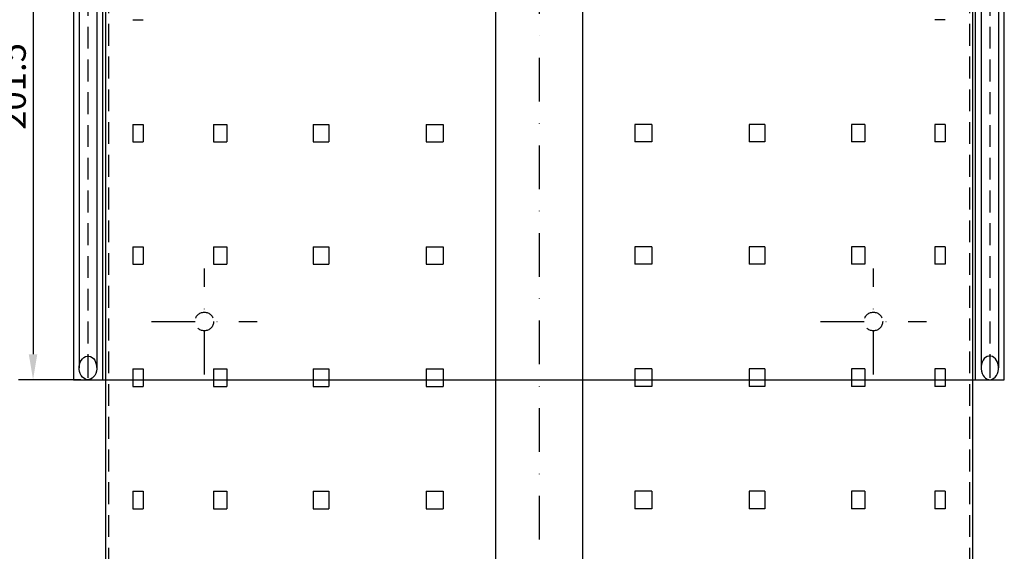
# Model space of a CAD drawing. Extents: x 0 to 2100, y 0 to 1485.
# Drawn here: x 360 to 699, y 362 to 545 of the extents above; entities that cross this region are included whole.
import ezdxf

# ---------------------------------------------------------------- set-up
doc = ezdxf.new("R2010")
doc.units = 0
doc.header["$LTSCALE"] = 30
doc.header["$MEASUREMENT"] = 0
doc.linetypes.add('STRICHPUNKT', pattern=[1, 0.5, -0.25, 0, -0.25])
doc.linetypes.add('VERDECKT', pattern=[0.375, 0.25, -0.125])
doc.layers.get('DEFPOINTS').update_dxf_attribs({"linetype": 'CONTINUOUS'})
for name, color, linetype in [('01-01', 2, 'CONTINUOUS'), ('03-01', 3, 'VERDECKT'), ('05-01', 1, 'STRICHPUNKT'), ('09-01', 7, 'CONTINUOUS'), ('10-01', 4, 'CONTINUOUS')]:
    doc.layers.add(name, color=color, linetype=linetype)
doc.styles.get("Standard").update_dxf_attribs({"font": 'txt.shx'})
doc.dimstyles.get("Standard").update_dxf_attribs({"dimtxt": 0.18, "dimasz": 0.18, "dimexe": 0.18, "dimexo": 0.0625, "dimgap": 0.09, "dimtad": 0, "dimtih": 1, "dimtoh": 1, "dimdec": 4, "dimzin": 0, "dimdsep": 46, "dimtxsty": 'Standard', "dimcen": 0.09, "dimadec": 0, "dimazin": 0, "dimtfac": 1, "dimtdec": 4, "dimtofl": 0, "dimtmove": 0, "dimatfit": 3, "dimfxl": 0, "dimtolj": 1, "dimtzin": 0, "dimarcsym": 0})

# ---------------------------------------------------------------- blocks, each defined once
blk = doc.blocks.new('*D31')
at = {"layer": '09-01', "color": 0, "lineweight": -2}
for p, q in [((381.1, 622.33), (359.71, 622.33)), ((364.71, 613.58), (364.71, 429.58)), ((381.1, 420.83), (359.71, 420.83))]:
    blk.add_line(p, q, dxfattribs=at)
at = {"layer": '09-01', "color": 0}
for points in [[(363.25, 613.58), (366.17, 613.58), (364.71, 622.33)], [(363.25, 429.58), (366.17, 429.58), (364.71, 420.83)]]:
    blk.add_solid(points, dxfattribs=at)
at = {"layer": 'DEFPOINTS', "color": 0}
for p in [(383.6, 622.33), (364.71, 420.83), (383.6, 420.83)]:
    blk.add_point(p, dxfattribs=at)
at = {"layer": '09-01', "color": 0, "insert": (357.84, 521.58), "char_height": 8.75, "attachment_point": 5, "rotation": 90}
blk.add_mtext('\\A1;201.5', dxfattribs=at)

msp = doc.modelspace()

# ---------------------------------------------------------------- linework, layer by layer
at = {"layer": '01-01'}
for p, q in [((389.64696, 621.82589), (389.64696, 173.82589)), ((687.64696, 621.82589), (687.64696, 173.82589)), ((378.59733, 615.82589), (378.59733, 420.82589)), ((698.59733, 420.82589), (698.59733, 615.82589)), ((388.59733, 604.61589), (388.59733, 420.82589)), ((688.59733, 604.61589), (688.59733, 420.82589)), ((380.59733, 600.61589), (380.59733, 424.90489)), ((386.59733, 600.61589), (386.59733, 424.90489)), ((690.59733, 600.61589), (690.59733, 424.90489)), ((696.59733, 600.61589), (696.59733, 424.90489)), ((378.59733, 420.82589), (698.59733, 420.82589))]:
    msp.add_line(p, q, dxfattribs=at)
at = {"layer": '01-01', "extrusion": (0, 0, -1)}
msp.add_ellipse((383.59733, 424.90489), major_axis=(0, -4.079), ratio=0.735474091, start_param=4.804186089, end_param=11.087080909, dxfattribs=at)
at = {"layer": '01-01'}
msp.add_ellipse((693.59733, 424.90489), major_axis=(0, -4.079), ratio=0.735474091, start_param=4.804186089, end_param=11.087080909, dxfattribs=at)
at = {"layer": '03-01'}
for p, q in [((383.59733, 620.82589), (383.59733, 420.82589)), ((390.64696, 621.82589), (390.64696, 173.82589)), ((686.64696, 621.82589), (686.64696, 173.82589)), ((693.59733, 620.82589), (693.59733, 428.9839)), ((383.59733, 428.9839), (383.59733, 420.82589)), ((693.59733, 428.9839), (693.59733, 420.82589))]:
    msp.add_line(p, q, dxfattribs=at)
for centre in [(423.59733, 440.82589), (653.59733, 440.82589)]:
    msp.add_circle(centre, 3.2, dxfattribs=at)
at = {"layer": '05-01'}
for p, q in [((538.64696, 651.82589), (538.64696, 173.82589)), ((423.59733, 422.62589), (423.59733, 459.02589)), ((653.59733, 422.62589), (653.59733, 459.02589)), ((405.39733, 440.82589), (441.79733, 440.82589)), ((635.39733, 440.82589), (671.79733, 440.82589))]:
    msp.add_line(p, q, dxfattribs=at)
at = {"layer": '10-01'}
for p, q in [((523.64696, 621.82589), (523.64696, 173.82589)), ((553.64696, 621.82589), (553.64696, 173.82589)), ((399.07322, 544.5239), (402.585, 544.5239)), ((678.22071, 544.5239), (674.70893, 544.5239)), ((399.07322, 508.5239), (399.07322, 502.5239)), ((399.07322, 508.5239), (402.585, 508.5239)), ((402.585, 508.5239), (402.585, 502.5239)), ((426.69826, 508.5239), (426.69826, 502.5239)), ((426.69826, 508.5239), (431.28266, 508.5239)), ((431.28266, 508.5239), (431.28266, 502.5239)), ((460.97401, 508.5239), (466.35867, 508.5239)), ((460.97401, 508.5239), (460.97401, 502.5239)), ((466.35867, 508.5239), (466.35867, 502.5239)), ((499.8642, 508.5239), (499.8642, 502.5239)), ((499.8642, 508.5239), (505.72922, 508.5239)), ((505.72922, 508.5239), (505.72922, 502.5239)), ((571.5647, 508.5239), (571.5647, 502.5239)), ((577.42973, 508.5239), (571.5647, 508.5239)), ((577.42973, 508.5239), (577.42973, 502.5239)), ((610.93526, 508.5239), (610.93526, 502.5239)), ((616.31992, 508.5239), (610.93526, 508.5239)), ((616.31992, 508.5239), (616.31992, 502.5239)), ((646.01127, 508.5239), (646.01127, 502.5239)), ((650.59567, 508.5239), (646.01127, 508.5239)), ((650.59567, 508.5239), (650.59567, 502.5239)), ((674.70893, 508.5239), (674.70893, 502.5239)), ((678.22071, 508.5239), (674.70893, 508.5239)), ((678.22071, 508.5239), (678.22071, 502.5239)), ((399.07322, 502.5239), (402.585, 502.5239)), ((426.69826, 502.5239), (431.28266, 502.5239)), ((460.97401, 502.5239), (466.35867, 502.5239)), ((499.8642, 502.5239), (505.72922, 502.5239)), ((577.42973, 502.5239), (571.5647, 502.5239)), ((616.31992, 502.5239), (610.93526, 502.5239)), ((650.59567, 502.5239), (646.01127, 502.5239)), ((678.22071, 502.5239), (674.70893, 502.5239)), ((399.07322, 466.5239), (399.07322, 460.5239)), ((399.07322, 466.5239), (402.585, 466.5239)), ((402.585, 466.5239), (402.585, 460.5239)), ((426.69826, 466.5239), (426.69826, 460.5239)), ((426.69826, 466.5239), (431.28266, 466.5239)), ((431.28266, 466.5239), (431.28266, 460.5239)), ((460.97401, 466.5239), (466.35867, 466.5239)), ((460.97401, 466.5239), (460.97401, 460.5239)), ((466.35867, 466.5239), (466.35867, 460.5239)), ((499.8642, 466.5239), (505.72922, 466.5239)), ((499.8642, 466.5239), (499.8642, 460.5239)), ((505.72922, 466.5239), (505.72922, 460.5239)), ((571.5647, 466.5239), (571.5647, 460.5239)), ((577.42973, 466.5239), (571.5647, 466.5239)), ((577.42973, 466.5239), (577.42973, 460.5239)), ((616.31992, 466.5239), (610.93526, 466.5239)), ((610.93526, 466.5239), (610.93526, 460.5239)), ((616.31992, 466.5239), (616.31992, 460.5239)), ((650.59567, 466.5239), (646.01127, 466.5239)), ((646.01127, 466.5239), (646.01127, 460.5239)), ((650.59567, 466.5239), (650.59567, 460.5239)), ((674.70893, 466.5239), (674.70893, 460.5239)), ((678.22071, 466.5239), (674.70893, 466.5239)), ((678.22071, 466.5239), (678.22071, 460.5239)), ((399.07322, 460.5239), (402.585, 460.5239)), ((426.69826, 460.5239), (431.28266, 460.5239)), ((460.97401, 460.5239), (466.35867, 460.5239)), ((499.8642, 460.5239), (505.72922, 460.5239)), ((577.42973, 460.5239), (571.5647, 460.5239)), ((616.31992, 460.5239), (610.93526, 460.5239)), ((650.59567, 460.5239), (646.01127, 460.5239)), ((678.22071, 460.5239), (674.70893, 460.5239)), ((399.07322, 424.5239), (399.07322, 418.5239)), ((399.07322, 424.5239), (402.585, 424.5239)), ((402.585, 424.5239), (402.585, 418.5239)), ((426.69826, 424.5239), (426.69826, 418.5239)), ((426.69826, 424.5239), (431.28266, 424.5239)), ((431.28266, 424.5239), (431.28266, 418.5239)), ((460.97401, 424.5239), (466.35867, 424.5239)), ((460.97401, 424.5239), (460.97401, 418.5239)), ((466.35867, 424.5239), (466.35867, 418.5239)), ((499.8642, 424.5239), (505.72922, 424.5239)), ((499.8642, 424.5239), (499.8642, 418.5239)), ((505.72922, 424.5239), (505.72922, 418.5239)), ((571.5647, 424.5239), (571.5647, 418.5239)), ((577.42973, 424.5239), (571.5647, 424.5239)), ((577.42973, 424.5239), (577.42973, 418.5239)), ((610.93526, 424.5239), (610.93526, 418.5239)), ((616.31992, 424.5239), (610.93526, 424.5239)), ((616.31992, 424.5239), (616.31992, 418.5239)), ((646.01127, 424.5239), (646.01127, 418.5239)), ((650.59567, 424.5239), (646.01127, 424.5239)), ((650.59567, 424.5239), (650.59567, 418.5239)), ((674.70893, 424.5239), (674.70893, 418.5239)), ((678.22071, 424.5239), (674.70893, 424.5239)), ((678.22071, 424.5239), (678.22071, 418.5239)), ((399.07322, 418.5239), (402.585, 418.5239)), ((426.69826, 418.5239), (431.28266, 418.5239)), ((460.97401, 418.5239), (466.35867, 418.5239)), ((499.8642, 418.5239), (505.72922, 418.5239)), ((577.42973, 418.5239), (571.5647, 418.5239)), ((616.31992, 418.5239), (610.93526, 418.5239)), ((650.59567, 418.5239), (646.01127, 418.5239)), ((678.22071, 418.5239), (674.70893, 418.5239)), ((399.07322, 382.5239), (402.585, 382.5239)), ((399.07322, 382.5239), (399.07322, 376.5239)), ((402.585, 382.5239), (402.585, 376.5239)), ((426.69826, 382.5239), (431.28266, 382.5239)), ((426.69826, 382.5239), (426.69826, 376.5239)), ((431.28266, 382.5239), (431.28266, 376.5239)), ((460.97401, 382.5239), (466.35867, 382.5239)), ((460.97401, 382.5239), (460.97401, 376.5239)), ((466.35867, 382.5239), (466.35867, 376.5239)), ((499.8642, 382.5239), (505.72922, 382.5239)), ((499.8642, 382.5239), (499.8642, 376.5239)), ((505.72922, 382.5239), (505.72922, 376.5239)), ((577.42973, 382.5239), (571.5647, 382.5239)), ((571.5647, 382.5239), (571.5647, 376.5239)), ((577.42973, 382.5239), (577.42973, 376.5239)), ((616.31992, 382.5239), (610.93526, 382.5239)), ((610.93526, 382.5239), (610.93526, 376.5239)), ((616.31992, 382.5239), (616.31992, 376.5239)), ((650.59567, 382.5239), (646.01127, 382.5239)), ((646.01127, 382.5239), (646.01127, 376.5239)), ((650.59567, 382.5239), (650.59567, 376.5239)), ((678.22071, 382.5239), (674.70893, 382.5239)), ((674.70893, 382.5239), (674.70893, 376.5239)), ((678.22071, 382.5239), (678.22071, 376.5239)), ((399.07322, 376.5239), (402.585, 376.5239)), ((426.69826, 376.5239), (431.28266, 376.5239)), ((460.97401, 376.5239), (466.35867, 376.5239)), ((499.8642, 376.5239), (505.72922, 376.5239)), ((577.42973, 376.5239), (571.5647, 376.5239)), ((616.31992, 376.5239), (610.93526, 376.5239)), ((650.59567, 376.5239), (646.01127, 376.5239)), ((678.22071, 376.5239), (674.70893, 376.5239))]:
    msp.add_line(p, q, dxfattribs=at)

# ---------------------------------------------------------------- dimensions: what is measured, and where the dimension line sits
at = {"layer": '09-01'}
dim = msp.add_linear_dim(base=(364.7128, 420.82589), p1=(383.59733, 622.32589), p2=(383.59733, 420.82589), angle=90, dimstyle='Standard', override={"dimscale": 2.5, "dimtxt": 3.5, "dimasz": 3.5, "dimexe": 2, "dimexo": 1, "dimgap": 1, "dimtad": 1, "dimtih": 0, "dimtoh": 0, "dimdec": 2, "dimzin": 8, "dimcen": 1.5, "dimtdec": 2, "dimtmove": 2, "dimtzin": 8}, dxfattribs=at)
dim.commit()
dim.dimension.update_dxf_attribs({"geometry": '*D31', "text_midpoint": (357.8378, 521.57589)})

doc.saveas('drawing.dxf')
